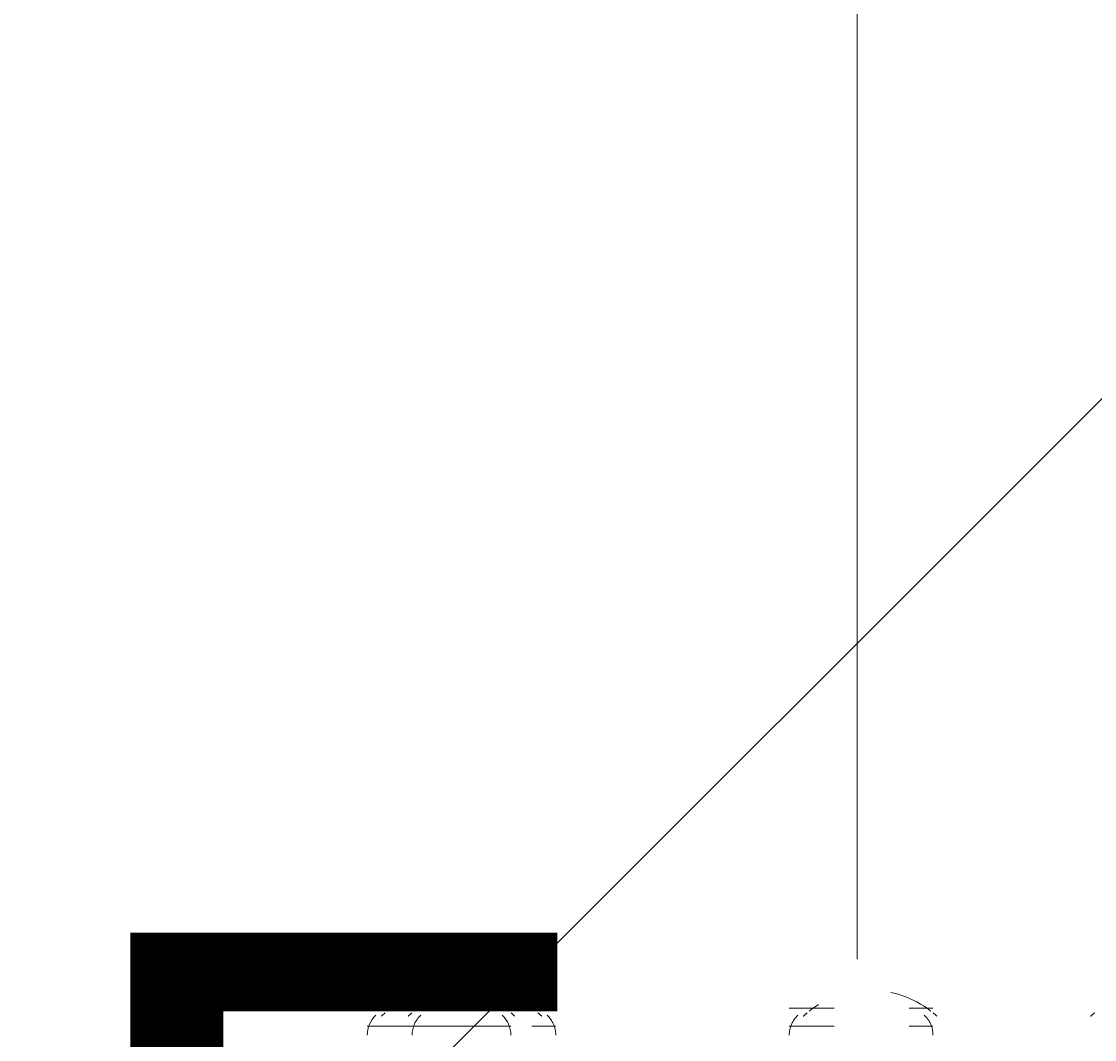
# Model space of a CAD drawing. Units: millimetres. Extents: x 12515 to 17185, y -12279 to -7406.
# Drawn here: x 14611 to 14864, y -9660 to -9420 of the extents above; entities that cross this region are included whole.
import ezdxf

# ---------------------------------------------------------------- set-up
doc = ezdxf.new("R2010")
doc.units = ezdxf.units.MM
doc.header["$MEASUREMENT"] = 0
for name, pattern in [('AI-Linetype-469', [56.444445, 10.583334, -17.638889, 10.583334, -17.638889]), ('AI-Linetype-470', [56.444445, 10.583334, -17.638889, 10.583334, -17.638889]), ('AI-Linetype-472', [56.444445, 10.583334, -17.638889, 10.583334, -17.638889]), ('AI-Linetype-473', [56.444445, 10.583334, -17.638889, 10.583334, -17.638889]), ('AI-Linetype-476', [56.444445, 10.583334, -17.638889, 10.583334, -17.638889]), ('AI-Linetype-477', [56.444445, 10.583334, -17.638889, 10.583334, -17.638889]), ('AI-Linetype-496', [56.444445, 10.583334, -17.638889, 10.583334, -17.638889]), ('AI-Linetype-497', [56.444445, 10.583334, -17.638889, 10.583334, -17.638889]), ('AI-Linetype-499', [56.444445, 10.583334, -17.638889, 10.583334, -17.638889]), ('AI-Linetype-500', [56.444445, 10.583334, -17.638889, 10.583334, -17.638889]), ('AI-Linetype-503', [56.444445, 10.583334, -17.638889, 10.583334, -17.638889]), ('AI-Linetype-504', [56.444445, 10.583334, -17.638889, 10.583334, -17.638889]), ('AI-Linetype-512', [56.444445, 10.583334, -17.638889, 10.583334, -17.638889]), ('AI-Linetype-525', [56.444445, 10.583334, -17.638889, 10.583334, -17.638889]), ('AI-Linetype-528', [56.444445, 10.583334, -17.638889, 10.583334, -17.638889])]:
    doc.linetypes.add(name, pattern=pattern)
for name, color, linetype, lineweight in [('Dimensions', 7, 'Continuous', 0), ('Hatching', 7, 'Continuous', 0), ('Layer 1', 7, 'Continuous', 0)]:
    doc.layers.add(name, color=color, linetype=linetype, lineweight=lineweight)

# ---------------------------------------------------------------- blocks, each defined once
blk = doc.blocks.new('Block_1')
at = {"layer": 'Layer 1', "color": 18, "lineweight": 9, "true_color": 0x000000}
for p, q in [((14697.01, -9652.49), (14726.64, -9652.49)), ((14692.77, -9656.72), (14726.64, -9656.72))]:
    blk.add_line(p, q, dxfattribs=at)
for points in [[(14726.18, -9653.21), (14717.75, -9646.61), (14705.9, -9646.6), (14697.47, -9653.2)], [(14696.97, -9653.61), (14696.66, -9653.86), (14696.36, -9654.13), (14696.06, -9654.4)], [(14727.58, -9654.4), (14727.29, -9654.13), (14726.98, -9653.86), (14726.68, -9653.61)], [(14694.83, -9654.16), (14693.52, -9655.37), (14692.77, -9657.06), (14692.77, -9658.84)], [(14726.64, -9658.84), (14726.64, -9657.06), (14725.9, -9655.37), (14724.59, -9654.16)]]:
    blk.add_open_spline(points, degree=3, dxfattribs=at)
blk = doc.blocks.new('Block_3')
at = {"layer": 'Layer 1', "color": 18, "linetype": 'AI-Linetype-469', "lineweight": 5, "true_color": 0x000000}
blk.add_line((14703.36, -9652.49), (14732.99, -9652.49), dxfattribs=at)
at = {"layer": 'Layer 1', "color": 18, "linetype": 'AI-Linetype-496', "lineweight": 5, "true_color": 0x000000}
blk.add_line((14792.26, -9652.49), (14826.13, -9652.49), dxfattribs=at)
at = {"layer": 'Layer 1', "color": 18, "linetype": 'AI-Linetype-470', "lineweight": 5, "true_color": 0x000000}
blk.add_line((14703.36, -9656.72), (14737.22, -9656.72), dxfattribs=at)
at = {"layer": 'Layer 1', "color": 18, "linetype": 'AI-Linetype-497', "lineweight": 5, "true_color": 0x000000}
blk.add_line((14792.26, -9656.72), (14826.13, -9656.72), dxfattribs=at)
at = {"layer": 'Layer 1', "color": 18, "linetype": 'AI-Linetype-525', "lineweight": 5, "true_color": 0x000000}
blk.add_open_spline([(14732.53, -9653.21), (14724.1, -9646.61), (14712.25, -9646.6), (14703.82, -9653.2)], degree=3, dxfattribs=at)
at = {"layer": 'Layer 1', "color": 18, "linetype": 'AI-Linetype-528', "lineweight": 5, "true_color": 0x000000}
blk.add_open_spline([(14825.66, -9653.21), (14817.23, -9646.61), (14805.39, -9646.6), (14796.96, -9653.2)], degree=3, dxfattribs=at)
at = {"layer": 'Layer 1', "color": 18, "linetype": 'AI-Linetype-476', "lineweight": 5, "true_color": 0x000000}
blk.add_open_spline([(14703.32, -9653.61), (14703.01, -9653.86), (14702.71, -9654.13), (14702.42, -9654.4)], degree=3, dxfattribs=at)
at = {"layer": 'Layer 1', "color": 18, "linetype": 'AI-Linetype-477', "lineweight": 5, "true_color": 0x000000}
blk.add_open_spline([(14733.93, -9654.4), (14733.64, -9654.13), (14733.34, -9653.86), (14733.03, -9653.61)], degree=3, dxfattribs=at)
at = {"layer": 'Layer 1', "color": 18, "linetype": 'AI-Linetype-503', "lineweight": 5, "true_color": 0x000000}
blk.add_open_spline([(14796.46, -9653.61), (14796.15, -9653.86), (14795.85, -9654.13), (14795.55, -9654.4)], degree=3, dxfattribs=at)
at = {"layer": 'Layer 1', "color": 18, "linetype": 'AI-Linetype-504', "lineweight": 5, "true_color": 0x000000}
blk.add_open_spline([(14827.07, -9654.4), (14826.77, -9654.13), (14826.47, -9653.86), (14826.16, -9653.61)], degree=3, dxfattribs=at)
at = {"layer": 'Layer 1', "color": 18, "linetype": 'AI-Linetype-512', "lineweight": 5, "true_color": 0x000000}
blk.add_open_spline([(14864.19, -9653.61), (14863.88, -9653.86), (14863.58, -9654.13), (14863.28, -9654.4)], degree=3, dxfattribs=at)
at = {"layer": 'Layer 1', "color": 18, "linetype": 'AI-Linetype-472', "lineweight": 5, "true_color": 0x000000}
blk.add_open_spline([(14705.41, -9654.16), (14704.1, -9655.37), (14703.36, -9657.06), (14703.36, -9658.84)], degree=3, dxfattribs=at)
at = {"layer": 'Layer 1', "color": 18, "linetype": 'AI-Linetype-473', "lineweight": 5, "true_color": 0x000000}
blk.add_open_spline([(14737.22, -9658.84), (14737.22, -9657.06), (14736.48, -9655.37), (14735.17, -9654.16)], degree=3, dxfattribs=at)
at = {"layer": 'Layer 1', "color": 18, "linetype": 'AI-Linetype-499', "lineweight": 5, "true_color": 0x000000}
blk.add_open_spline([(14794.31, -9654.16), (14793, -9655.37), (14792.26, -9657.06), (14792.26, -9658.84)], degree=3, dxfattribs=at)
at = {"layer": 'Layer 1', "color": 18, "linetype": 'AI-Linetype-500', "lineweight": 5, "true_color": 0x000000}
blk.add_open_spline([(14826.13, -9658.84), (14826.13, -9657.06), (14825.38, -9655.37), (14824.07, -9654.16)], degree=3, dxfattribs=at)
blk = doc.blocks.new('Block_0')
at = {"layer": 'Layer 1'}
for name in ['Block_3', 'Block_1']:
    blk.add_blockref(name, (0, 0), dxfattribs=at)

msp = doc.modelspace()

# ---------------------------------------------------------------- linework, layer by layer
at = {"layer": 'Hatching', "color": 252, "lineweight": 9, "true_color": 0x939393}
msp.add_line((15684.34, -8690.35), (13567.86, -10806.82), dxfattribs=at)
at = {"layer": 'Layer 1', "color": 154, "lineweight": 9, "true_color": 0x005daa}
msp.add_line((14808.24, -8641.38), (14808.24, -9640.93), dxfattribs=at)
at = {"layer": 'Layer 1', "color": 240, "lineweight": 9, "true_color": 0xec1c24}
msp.add_open_spline([(15411.21, -11051.32), (15411.21, -11051.32), (14221.21, -11051.32), (14221.21, -11051.32), (13671.21, -11051.32), (13221.21, -10601.32), (13221.21, -10051.32), (13221.21, -10051.32), (13221.21, -9645.32), (13221.21, -9645.32), (13221.21, -9095.32), (13671.21, -8645.32), (14221.21, -8645.32), (14221.21, -8645.32), (15411.21, -8645.32), (15411.21, -8645.32), (15961.21, -8645.32), (16411.21, -9095.32), (16411.21, -9645.32), (16411.21, -9645.32), (16411.21, -10051.32), (16411.21, -10051.32), (16411.21, -10601.32), (15961.21, -11051.32), (15411.21, -11051.32)], degree=3, knots=[0, 0, 0, 0, 1, 1, 1, 2, 2, 2, 3, 3, 3, 4, 4, 4, 5, 5, 5, 6, 6, 6, 7, 7, 7, 8, 8, 8, 8], dxfattribs=at)

# ---------------------------------------------------------------- block references
at = {"layer": 'Layer 1'}
msp.add_blockref('Block_0', (0, 0), dxfattribs=at)

# ---------------------------------------------------------------- texts
at = {"layer": 'Dimensions', "insert": (14130.57, -10392.41), "char_height": 0.2, "attachment_point": 7}
msp.add_mtext('\\C154;\\c11164928;\\FGotham Narrow Book|b0|i0|c1;\\H174.836667;\\W1.000000;FHOF - 600', dxfattribs=at)

doc.saveas('drawing.dxf')
